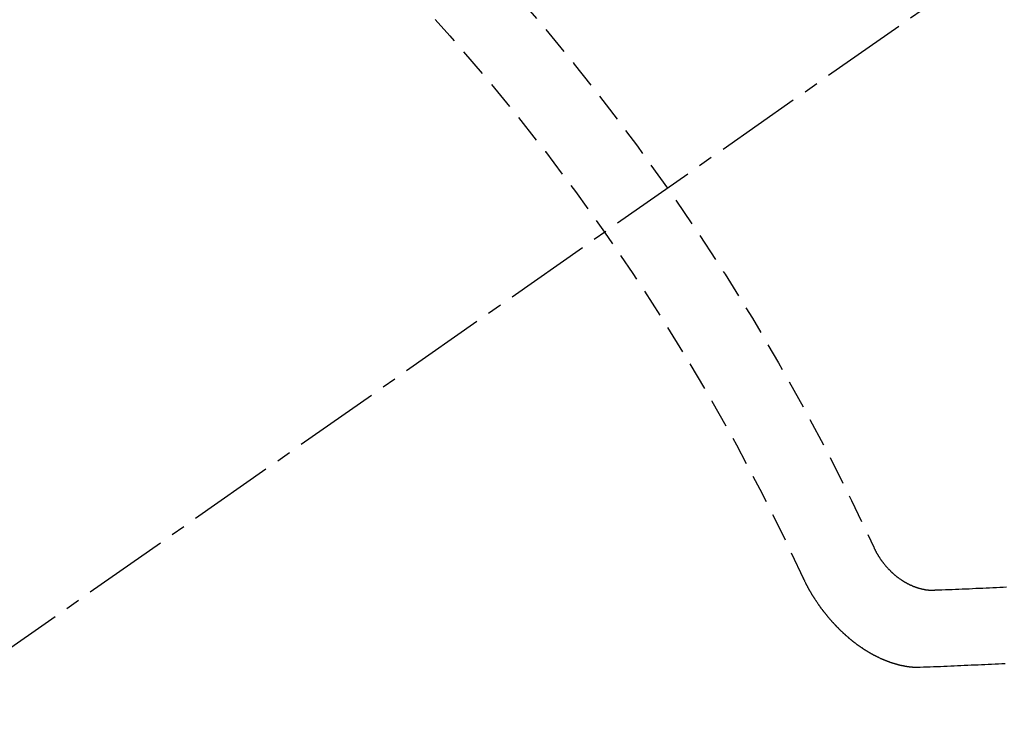
# Model space of a CAD drawing. Units: millimetres. Extents: x -109 to 26472, y -120 to 8847.
# Drawn here: x 15125 to 15133, y 7096 to 7102 of the extents above; entities that cross this region are included whole.
import ezdxf

# ---------------------------------------------------------------- set-up
doc = ezdxf.new("R2010")
doc.units = ezdxf.units.MM
doc.linetypes.add('CENTER2', pattern=[1.125, 0.75, -0.125, 0.125, -0.125])
doc.linetypes.add('HIDDEN', pattern=[0.375, 0.25, -0.125])
doc.layers.get('DEFPOINTS').update_dxf_attribs({"color": 146})
for name, color, linetype in [('150-機器', 8, 'Continuous'), ('160-文字', 254, 'Continuous'), ('166-寸法B', 11, 'Continuous')]:
    doc.layers.add(name, color=color, linetype=linetype)
doc.styles.add('KH001', font='txt')
doc.dimstyles.new('KH1xx030', dxfattribs={"dimscale": 30, "dimtxt": 2, "dimasz": 0.6, "dimexe": 0.3, "dimexo": 1.2, "dimgap": 0.5, "dimtad": 3, "dimdec": 1, "dimdsep": 46, "dimlunit": 6, "dimtxsty": 'KH001', "dimblk": 'DOT', "dimcen": 1, "dimdle": 1, "dimclrd": 256, "dimclre": 256, "dimclrt": 256, "dimadec": 0, "dimazin": 0, "dimtfac": 1, "dimtdec": 1, "dimtix": 1, "dimtmove": 2, "dimatfit": 3, "dimldrblk": 'CLOSEDBLANK', "dimfxl": 1, "dimtolj": 1, "dimtzin": 0, "dimlwd": -1, "dimlwe": -1, "dimarcsym": 0})

# ---------------------------------------------------------------- blocks, each defined once
blk = doc.blocks.new('F402_H')
at = {"layer": '150-機器', "color": 13, "linetype": 'CENTER2'}
blk.add_line((0, 0), (244.018, -170.8633), dxfattribs=at)
at = {"layer": '150-機器', "color": 13, "linetype": 'HIDDEN'}
for points in [[(219.5467, -158.129), (219.5444, -158.1322), (219.5429, -158.1361), (219.542, -158.1391), (219.5398, -158.1424), (219.5383, -158.1462), (219.536, -158.1495), (219.5351, -158.1525), (219.5336, -158.1563), (219.5313, -158.1596), (219.5296, -158.162), (219.5281, -158.1659), (219.5259, -158.1692), (219.5244, -158.173), (219.5221, -158.1763), (219.5212, -158.1793), (219.5189, -158.1826), (219.5166, -158.1858), (219.5152, -158.1897), (219.5129, -158.1929), (219.5111, -158.1954), (219.5089, -158.1987), (219.5074, -158.2025), (219.5051, -158.2058), (219.5028, -158.209), (219.5005, -158.2123), (219.4982, -158.2156), (219.4965, -158.218), (219.495, -158.2219), (219.4928, -158.2251), (219.4905, -158.2284), (219.4882, -158.2317), (219.4859, -158.2349), (219.4836, -158.2382), (219.4819, -158.2406), (219.4796, -158.2439), (219.4773, -158.2472), (219.475, -158.2504), (219.4727, -158.2537), (219.4696, -158.2564), (219.4673, -158.2597), (219.4651, -158.2629), (219.4633, -158.2654), (219.4611, -158.2687), (219.4588, -158.2719), (219.4557, -158.2746), (219.4534, -158.2779), (219.4511, -158.2812), (219.448, -158.2839), (219.4463, -158.2863), (219.444, -158.2896), (219.4409, -158.2923), (219.4386, -158.2955), (219.4363, -158.2988), (219.4332, -158.3015), (219.4309, -158.3048), (219.4284, -158.3067), (219.4261, -158.3099), (219.423, -158.3126), (219.4207, -158.3159), (219.4176, -158.3186), (219.4153, -158.3219), (219.4128, -158.3237), (219.4097, -158.3264), (219.4074, -158.3297), (219.4043, -158.3324), (219.4012, -158.3351), (219.3994, -158.3375), (219.3963, -158.3402), (219.3932, -158.3429), (219.3901, -158.3456), (219.3884, -158.3481), (219.3853, -158.3508), (219.3822, -158.3535), (219.3791, -158.3562), (219.3766, -158.358), (219.3735, -158.3607), (219.3712, -158.364), (219.3681, -158.3667), (219.3655, -158.3686), (219.3624, -158.3713), (219.3593, -158.374), (219.3568, -158.3759), (219.3537, -158.3785), (219.3506, -158.3812), (219.348, -158.3831), (219.3449, -158.3858), (219.3416, -158.3871), (219.3385, -158.3898), (219.3354, -158.3925), (219.3328, -158.3944), (219.3297, -158.3971), (219.3272, -158.399), (219.3233, -158.4011), (219.3202, -158.4038), (219.3176, -158.4057), (219.3137, -158.4078), (219.3112, -158.4097), (219.3081, -158.4124), (219.3047, -158.4137), (219.3016, -158.4164), (219.2991, -158.4182), (219.2952, -158.4204), (219.2926, -158.4223), (219.2893, -158.4236), (219.2862, -158.4263), (219.2828, -158.4276), (219.2797, -158.4303), (219.2764, -158.4316), (219.2738, -158.4334), (219.2699, -158.4356), (219.2674, -158.4374), (219.2635, -158.4396), (219.2601, -158.4409), (219.2576, -158.4428), (219.2542, -158.4441), (219.2503, -158.4462), (219.2478, -158.4481), (219.2444, -158.4494), (219.2411, -158.4507), (219.2372, -158.4528), (219.2346, -158.4547), (219.2313, -158.456), (219.2279, -158.4573), (219.2246, -158.4586), (219.2212, -158.4599), (219.2179, -158.4612), (219.2153, -158.4631), (219.2114, -158.4652), (219.2081, -158.4665), (219.2047, -158.4678), (219.2014, -158.4691), (219.198, -158.4704), (219.1947, -158.4718), (219.1913, -158.4731), (219.1885, -158.4735), (219.1852, -158.4749), (219.1818, -158.4762), (219.1785, -158.4775), (219.1751, -158.4788), (219.1718, -158.4801), (219.1684, -158.4814), (219.1657, -158.4819), (219.1623, -158.4832), (219.159, -158.4845), (219.1548, -158.4852), (219.152, -158.4857), (219.1487, -158.487), (219.1453, -158.4883), (219.1425, -158.4888), (219.1392, -158.4901), (219.1356, -158.49), (219.1322, -158.4914), (219.1289, -158.4927), (219.1261, -158.4932), (219.1219, -158.4939), (219.1192, -158.4944), (219.1158, -158.4957), (219.113, -158.4962), (219.1094, -158.4961), (219.1061, -158.4974), (219.1033, -158.4979), (219.0997, -158.4978), (219.0964, -158.4991), (219.0936, -158.4996), (219.09, -158.4995), (219.0872, -158.5), (219.0839, -158.5013), (219.0803, -158.5012), (219.0775, -158.5017), (219.0739, -158.5016), (219.0711, -158.5021), (219.0683, -158.5026), (219.0647, -158.5025), (219.062, -158.503), (219.0584, -158.5029), (219.0556, -158.5034), (219.052, -158.5034), (219.0492, -158.5038), (219.0464, -158.5043), (219.0434, -158.5034), (219.0406, -158.5039), (219.037, -158.5038), (219.0343, -158.5043), (219.0312, -158.5034), (219.0285, -158.5039), (219.0249, -158.5038), (219.0227, -158.5035), (219.0191, -158.5034), (219.016, -158.5025), (219.0133, -158.503), (219.0102, -158.5021)], [(219.0102, -158.5021), (218.9807, -158.5009), (218.9505, -158.5005), (218.9209, -158.4992), (218.8914, -158.498), (218.8618, -158.4968), (218.8322, -158.4956), (218.8026, -158.4943), (218.7731, -158.4931), (218.7435, -158.4919), (218.7139, -158.4906), (218.6843, -158.4894), (218.6539, -158.4876), (218.6243, -158.4864), (218.5948, -158.4852), (218.5652, -158.4839), (218.5356, -158.4827), (218.506, -158.4815), (218.4756, -158.4797), (218.4461, -158.4784), (218.4165, -158.4772), (218.3869, -158.476)], [(220.1666, -158.3913), (220.1657, -158.3943), (220.1642, -158.3982), (220.1625, -158.4006), (220.161, -158.4045), (220.1593, -158.4069), (220.1578, -158.4108), (220.1561, -158.4132), (220.1552, -158.4162), (220.1529, -158.4195), (220.152, -158.4225), (220.1506, -158.4264), (220.1488, -158.4288), (220.1474, -158.4327), (220.1456, -158.4351), (220.1442, -158.439), (220.1425, -158.4414), (220.141, -158.4452), (220.1393, -158.4477), (220.1378, -158.4515), (220.1361, -158.454), (220.1346, -158.4578), (220.1329, -158.4603), (220.1314, -158.4641), (220.1297, -158.4666), (220.1282, -158.4704), (220.1265, -158.4729), (220.1242, -158.4761), (220.1233, -158.4792), (220.121, -158.4824), (220.1201, -158.4854), (220.1179, -158.4887), (220.1161, -158.4912), (220.1147, -158.495), (220.113, -158.4975), (220.1107, -158.5007), (220.1098, -158.5037), (220.1075, -158.507), (220.1052, -158.5103), (220.1043, -158.5133), (220.102, -158.5166), (220.1003, -158.519), (220.0988, -158.5229), (220.0971, -158.5253), (220.0948, -158.5286), (220.0931, -158.531), (220.0916, -158.5349), (220.0893, -158.5381), (220.0876, -158.5406), (220.0853, -158.5439), (220.0836, -158.5463), (220.0821, -158.5502), (220.0804, -158.5526), (220.0781, -158.5559), (220.0759, -158.5591), (220.0741, -158.5616), (220.0727, -158.5654), (220.0709, -158.5679), (220.0687, -158.5711), (220.0664, -158.5744), (220.0647, -158.5769), (220.0624, -158.5801), (220.0607, -158.5826), (220.0592, -158.5864), (220.0569, -158.5897), (220.0552, -158.5921), (220.0529, -158.5954), (220.0512, -158.5979), (220.0489, -158.6011), (220.0472, -158.6036), (220.0449, -158.6069), (220.0426, -158.6101), (220.0409, -158.6126), (220.0386, -158.6158), (220.0369, -158.6183), (220.0346, -158.6216), (220.0323, -158.6248), (220.0306, -158.6273), (220.0283, -158.6305), (220.026, -158.6338), (220.0243, -158.6363), (220.022, -158.6395), (220.0203, -158.642), (220.018, -158.6452), (220.0157, -158.6485), (220.014, -158.651), (220.0117, -158.6542), (220.01, -158.6567), (220.0077, -158.66), (220.0054, -158.6632), (220.0037, -158.6657), (220.0006, -158.6684), (219.9989, -158.6708), (219.9966, -158.6741), (219.9943, -158.6774), (219.9926, -158.6798), (219.9903, -158.6831), (219.9886, -158.6855), (219.9863, -158.6888), (219.9832, -158.6915), (219.9815, -158.6939), (219.9792, -158.6972), (219.9775, -158.6997), (219.9752, -158.7029), (219.9721, -158.7056), (219.9703, -158.7081), (219.9681, -158.7113), (219.9663, -158.7138), (219.9632, -158.7165), (219.961, -158.7198), (219.9592, -158.7222), (219.9569, -158.7255), (219.9544, -158.7274), (219.9521, -158.7306), (219.9504, -158.7331), (219.9481, -158.7363), (219.945, -158.739), (219.9433, -158.7415), (219.941, -158.7448), (219.9385, -158.7466), (219.9362, -158.7499), (219.9339, -158.7532), (219.9314, -158.7551), (219.9291, -158.7583), (219.9265, -158.7602), (219.9243, -158.7635), (219.9225, -158.7659), (219.9194, -158.7686), (219.9171, -158.7719), (219.9146, -158.7738), (219.9123, -158.777), (219.9106, -158.7795), (219.9075, -158.7822), (219.9058, -158.7846), (219.9027, -158.7873), (219.901, -158.7898), (219.8979, -158.7925), (219.8956, -158.7957), (219.893, -158.7976), (219.8908, -158.8009), (219.8882, -158.8028), (219.8859, -158.806), (219.8834, -158.8079), (219.8811, -158.8112), (219.8786, -158.8131), (219.8763, -158.8163), (219.8738, -158.8182), (219.8715, -158.8215), (219.8689, -158.8233), (219.8666, -158.8266), (219.8641, -158.8285), (219.861, -158.8312), (219.8593, -158.8336), (219.8562, -158.8363), (219.8545, -158.8388), (219.8514, -158.8415), (219.8488, -158.8434), (219.8465, -158.8466), (219.844, -158.8485), (219.8417, -158.8518), (219.8392, -158.8537), (219.8361, -158.8564), (219.8344, -158.8588), (219.8313, -158.8615), (219.8287, -158.8634), (219.8256, -158.8661), (219.8239, -158.8685), (219.8208, -158.8712), (219.8183, -158.8731), (219.816, -158.8764), (219.8134, -158.8782), (219.8103, -158.8809), (219.8078, -158.8828), (219.8061, -158.8853), (219.803, -158.888), (219.8005, -158.8898), (219.7974, -158.8925), (219.7956, -158.895), (219.7925, -158.8977), (219.79, -158.8996), (219.7875, -158.9014), (219.7844, -158.9041), (219.7818, -158.906), (219.7795, -158.9093), (219.777, -158.9112), (219.7745, -158.913), (219.7714, -158.9157), (219.7688, -158.9176), (219.7663, -158.9195), (219.7632, -158.9222), (219.7615, -158.9246), (219.7584, -158.9273), (219.7558, -158.9292), (219.7533, -158.9311), (219.7502, -158.9338), (219.7477, -158.9357), (219.7451, -158.9376), (219.742, -158.9403), (219.7395, -158.9421), (219.737, -158.944), (219.7339, -158.9467), (219.7313, -158.9486), (219.7288, -158.9505), (219.7263, -158.9523), (219.7232, -158.955), (219.7206, -158.9569), (219.7181, -158.9588), (219.715, -158.9615), (219.7124, -158.9634), (219.7099, -158.9652), (219.7074, -158.9671), (219.7043, -158.9698), (219.7017, -158.9717), (219.6992, -158.9736), (219.6967, -158.9755), (219.6936, -158.9782), (219.691, -158.98), (219.6885, -158.9819), (219.6852, -158.9832), (219.6826, -158.9851), (219.6795, -158.9878), (219.677, -158.9897), (219.6745, -158.9916), (219.6719, -158.9934), (219.6694, -158.9953), (219.666, -158.9966), (219.6629, -158.9993), (219.6604, -159.0012), (219.6579, -159.0031), (219.6553, -159.005), (219.652, -159.0063), (219.6494, -159.0081), (219.6469, -159.01), (219.6444, -159.0119), (219.6413, -159.0146), (219.6379, -159.0159), (219.6354, -159.0178), (219.6329, -159.0197), (219.6303, -159.0215), (219.627, -159.0228), (219.6244, -159.0247), (219.6219, -159.0266), (219.6194, -159.0285), (219.616, -159.0298), (219.6135, -159.0317), (219.611, -159.0335), (219.6076, -159.0348), (219.6051, -159.0367), (219.6025, -159.0386), (219.5992, -159.0399), (219.5967, -159.0418), (219.5941, -159.0437), (219.5908, -159.045), (219.5882, -159.0469), (219.5857, -159.0487), (219.5824, -159.05), (219.5798, -159.0519), (219.5765, -159.0532), (219.5739, -159.0551), (219.5714, -159.057), (219.5681, -159.0583), (219.5655, -159.0602), (219.5622, -159.0615), (219.5602, -159.0625), (219.5577, -159.0644), (219.5543, -159.0657), (219.5518, -159.0676), (219.5484, -159.0689), (219.5459, -159.0708), (219.5426, -159.0721), (219.5406, -159.0732), (219.5373, -159.0745), (219.5347, -159.0763), (219.5314, -159.0777), (219.5288, -159.0795), (219.5255, -159.0808), (219.5235, -159.0819), (219.5202, -159.0832), (219.5176, -159.0851), (219.5143, -159.0864), (219.5123, -159.0875), (219.509, -159.0888), (219.5064, -159.0906), (219.5031, -159.0919), (219.5011, -159.093), (219.4978, -159.0943), (219.4953, -159.0962), (219.4919, -159.0975), (219.4891, -159.098), (219.4866, -159.0999), (219.4832, -159.1012), (219.4813, -159.1022), (219.4779, -159.1035), (219.4746, -159.1049), (219.4726, -159.1059), (219.4693, -159.1072), (219.4673, -159.1083), (219.464, -159.1096), (219.4606, -159.1109), (219.4586, -159.112), (219.4553, -159.1133), (219.4525, -159.1138), (219.45, -159.1156), (219.4466, -159.1169), (219.4439, -159.1174), (219.4413, -159.1193), (219.4385, -159.1198), (219.4352, -159.1211), (219.4332, -159.1222), (219.4299, -159.1235), (219.4271, -159.124), (219.4246, -159.1258), (219.4218, -159.1263), (219.4184, -159.1276), (219.4157, -159.1281), (219.4131, -159.13), (219.4104, -159.1305), (219.407, -159.1318), (219.4042, -159.1323), (219.4023, -159.1334), (219.3989, -159.1347), (219.3961, -159.1352), (219.3928, -159.1365), (219.3908, -159.1375), (219.388, -159.138), (219.3847, -159.1393), (219.3819, -159.1398), (219.38, -159.1409), (219.3766, -159.1422), (219.3738, -159.1427), (219.3711, -159.1432), (219.3677, -159.1445), (219.3657, -159.1455), (219.363, -159.146), (219.3596, -159.1473), (219.3568, -159.1478), (219.3541, -159.1483), (219.3513, -159.1488), (219.3487, -159.1507), (219.346, -159.1512), (219.3432, -159.1517), (219.3404, -159.1521), (219.3376, -159.1526), (219.3343, -159.1539), (219.3315, -159.1544), (219.3295, -159.1555), (219.3268, -159.156), (219.324, -159.1565), (219.3212, -159.157), (219.3179, -159.1583), (219.3151, -159.1588), (219.3123, -159.1592), (219.3095, -159.1597), (219.3067, -159.1602), (219.3048, -159.1613), (219.302, -159.1618), (219.2992, -159.1623), (219.2965, -159.1628), (219.2937, -159.1632), (219.2909, -159.1637), (219.2881, -159.1642), (219.2853, -159.1647), (219.2826, -159.1652), (219.2798, -159.1657), (219.277, -159.1662), (219.2742, -159.1667), (219.2715, -159.1672), (219.2687, -159.1677), (219.2659, -159.1681), (219.2631, -159.1686), (219.2603, -159.1691), (219.2576, -159.1696), (219.2548, -159.1701), (219.252, -159.1706), (219.25, -159.1717), (219.2478, -159.1713), (219.2451, -159.1718), (219.2415, -159.1717), (219.2387, -159.1722), (219.2359, -159.1727), (219.2331, -159.1732), (219.2309, -159.1729), (219.2281, -159.1734), (219.2254, -159.1739), (219.2226, -159.1744), (219.2204, -159.174), (219.2176, -159.1745), (219.2148, -159.175), (219.212, -159.1755), (219.2098, -159.1752), (219.2071, -159.1757), (219.2043, -159.1761), (219.2021, -159.1758), (219.1993, -159.1763), (219.1971, -159.176), (219.1943, -159.1765), (219.1915, -159.177), (219.1885, -159.1761), (219.1857, -159.1766), (219.1835, -159.1762), (219.1808, -159.1767), (219.1785, -159.1764), (219.1758, -159.1769), (219.1736, -159.1766), (219.1708, -159.177), (219.1686, -159.1767), (219.1658, -159.1772), (219.1628, -159.1763), (219.16, -159.1768), (219.1578, -159.1765), (219.155, -159.177), (219.1528, -159.1766), (219.15, -159.1771), (219.1478, -159.1768), (219.145, -159.1773), (219.142, -159.1764)], [(219.142, -159.1764), (219.1124, -159.1752), (219.0829, -159.1739), (219.0533, -159.1727), (219.0237, -159.1715), (218.9936, -159.1711), (218.964, -159.1698), (218.9336, -159.168), (218.904, -159.1668), (218.8744, -159.1656), (218.8449, -159.1643), (218.8153, -159.1631), (218.7849, -159.1613), (218.7553, -159.1601), (218.7257, -159.1588), (218.6962, -159.1576), (218.6666, -159.1564), (218.6356, -159.1554), (218.606, -159.1542), (218.5765, -159.1529), (218.5461, -159.1511), (218.5165, -159.1499), (218.4869, -159.1487), (218.4565, -159.1469), (218.4269, -159.1456), (218.3974, -159.1444)]]:
    blk.add_lwpolyline(points, dxfattribs=at)
for centre, radius, start, end in [((243.7125, -170.6494), 31.2914, 133.88955, 156.11043), ((237.8505, -166.5448), 20.1459, 134.69224, 155.30774), ((237.8505, -166.5448), 19.4736, 134.69224, 155.30774)]:
    blk.add_arc(centre, radius, start, end, dxfattribs=at)
blk = doc.blocks.new('_Dot')
at = {"color": 0, "linetype": 'ByBlock', "lineweight": -2}
blk.add_line((-0.5, 0), (-1, 0), dxfattribs=at)
at = {"color": 0, "linetype": 'ByBlock', "const_width": 0.5}
blk.add_lwpolyline([(-0.25, 0, 1), (0.25, 0, 1)], format="xyb", close=True, dxfattribs=at)
blk = doc.blocks.new('*D18418')
at = {"layer": '166-寸法B', "transparency": 16777216}
for p, q in [((14780.1678, 7343.3456), (14780.1678, 7361.3456)), ((15075.6228, 7325.3456), (14771.1678, 7325.3456)), ((14780.1678, 7325.3456), (14780.1678, 7307.3456)), ((14780.1678, 7307.3456), (14780.1678, 7068.3456)), ((14780.1678, 7050.3456), (14780.1678, 7068.3456)), ((15183.2076, 7050.3456), (14771.1678, 7050.3456)), ((14780.1678, 7032.3456), (14780.1678, 7014.3456))]:
    blk.add_line(p, q, dxfattribs=at)
at = {"layer": 'DEFPOINTS', "color": 0, "transparency": 16777216}
for p in [(15111.6228, 7325.3456), (14780.1678, 7050.3456), (15219.2076, 7050.3456)]:
    blk.add_point(p, dxfattribs=at)
at = {"layer": '166-寸法B', "transparency": 16777216, "xscale": 18, "yscale": 18, "zscale": 18}
for p, rotation in [((14780.1678, 7325.3456), 270), ((14780.1678, 7050.3456), 90)]:
    blk.add_blockref('_Dot', p, dxfattribs=dict(at, rotation=rotation))
at = {"layer": '166-寸法B', "transparency": 16777216, "insert": (14735.1678, 7187.8456), "char_height": 60, "attachment_point": 5, "rotation": 90, "style": 'KH001'}
blk.add_mtext('\\A1;275', dxfattribs=at)
blk = doc.blocks.new('_ClosedBlank')
at = {"color": 0, "linetype": 'ByBlock', "lineweight": -2}
for p, q in [((-1, 0.16667), (0, 0)), ((-1, 0.16667), (-1, -0.16667)), ((0, 0), (-1, -0.16667))]:
    blk.add_line(p, q, dxfattribs=at)

msp = doc.modelspace()

# ---------------------------------------------------------------- block references
at = {"layer": '150-機器', "xscale": -1}
msp.add_blockref('F402_H', (15351.6228, 7255.5556), dxfattribs=at)

# ---------------------------------------------------------------- dimensions: what is measured, and where the dimension line sits
at = {"layer": '166-寸法B'}
dim = msp.add_linear_dim(base=(14780.1678, 7050.3456), p1=(15111.6228, 7325.3456), p2=(15219.2076, 7050.3456), angle=90, dimstyle='KH1xx030', dxfattribs=at)
dim.commit()
dim.dimension.update_dxf_attribs({"geometry": '*D18418', "text_midpoint": (14735.1678, 7187.8456)})

# ---------------------------------------------------------------- leaders
at = {"layer": '160-文字', "annotation_type": 0, "has_hookline": 1, "hookline_direction": 1}
for points, text_width in [([(15231.5938, 7262.7269), (15175.647, 5838.2688), (15157.647, 5838.2688)], 963.9594), ([(15661.6083, 7255.3456), (16063.9653, 5008.0087), (16045.9653, 5008.0087)], 1009.9492), ([(15575.5259, 7248.703), (15696.7844, 5301.8611), (15678.7844, 5301.8611)], 1266.0914)]:
    msp.add_leader(points, dimstyle='KH1xx030', override={"dimgap": 0.5, "dimtad": 1}, dxfattribs=dict(at, text_width=text_width))

doc.saveas('drawing.dxf')
